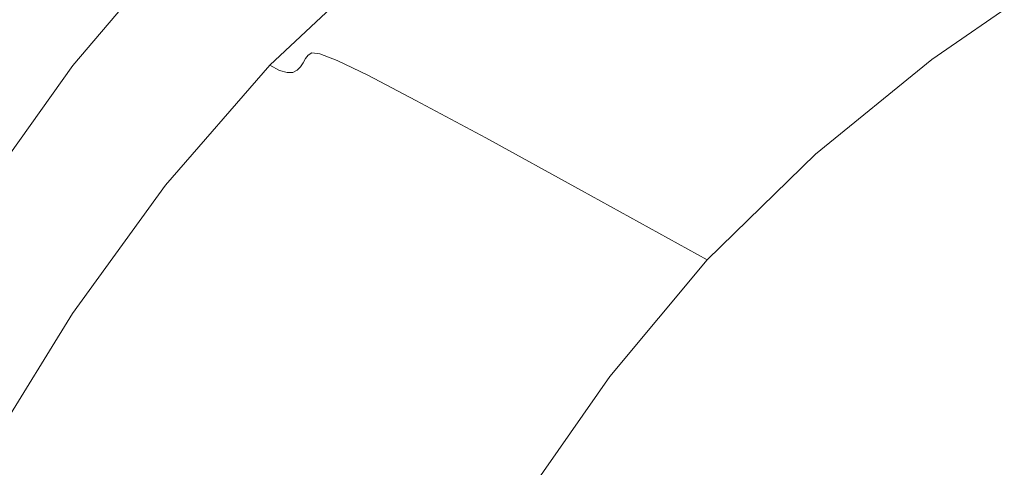
# Model space of a CAD drawing. Extents: x -563 to -53, y 66 to 466.
# Drawn here: x -539 to -506, y 419 to 434 of the extents above; entities that cross this region are included whole.
import ezdxf

# ---------------------------------------------------------------- set-up
doc = ezdxf.new("R2010")
doc.units = 0
doc.header["$LTSCALE"] = 500
doc.header["$MEASUREMENT"] = 0
doc.layers.add('NOVOTERM_CERAMIKA', color=7, linetype='Continuous')

msp = doc.modelspace()

# ---------------------------------------------------------------- linework, layer by layer
at = {"layer": 'NOVOTERM_CERAMIKA', "lineweight": 0}
for points, invisible_edges in [([(-516.344, 436.658, 169.95), (-520.389, 433.431, 169.95), (-523.948, 436.008, 172.165), (-519.834, 439.301, 172.165)], 15), ([(-499.965, 435.56, 166.59), (-504.12, 433.207, 166.59), (-508.258, 436.471, 168.111), (-504.012, 438.905, 168.111)], 15), ([(-540.277, 434.413, 185.797), (-536.69, 438.633, 185.797), (-535.168, 437.537, 181.592), (-538.731, 433.343, 181.592)], 13), ([(-526.895, 438.156, 174.817), (-523.948, 436.008, 172.165), (-527.776, 432.336, 172.165), (-530.776, 434.43, 174.817)], 15), ([(-540.081, 433.621, 289.084), (-539.353, 432.971, 289.095), (-535.781, 437.148, 289.095), (-536.498, 437.817, 289.084)], 15), ([(-517.425, 437.788, 215.836), (-521.496, 434.488, 215.836), (-519.204, 433.2, 205.808), (-515.178, 436.47, 205.808)], 15), ([(-538.731, 433.343, 181.592), (-535.168, 437.537, 181.592), (-533.218, 436.15, 177.946), (-536.751, 431.991, 177.946)], 9), ([(-528.344, 437.467, 288.931), (-532.251, 433.778, 288.931), (-531.634, 433.208, 288.766), (-527.738, 436.878, 288.766)], 15), ([(-507.944, 437.508, 196.584), (-512.096, 434.631, 196.584), (-508.045, 432.191, 188.56), (-503.976, 435.011, 188.56)], 15), ([(-539.353, 432.971, 289.095), (-538.613, 432.303, 289.095), (-535.052, 436.46, 289.095), (-535.781, 437.148, 289.095)], 15), ([(-527.738, 436.878, 288.766), (-531.634, 433.208, 288.766), (-531.073, 432.711, 288.52), (-527.186, 436.366, 288.52)], 15), ([(-512.409, 433.688, 168.111), (-516.376, 430.537, 168.111), (-520.389, 433.431, 169.95), (-516.344, 436.658, 169.95)], 15), ([(-537.873, 431.627, 289.095), (-534.324, 435.763, 289.095), (-535.052, 436.46, 289.095), (-538.613, 432.303, 289.095)], 15), ([(-527.186, 436.366, 288.52), (-531.073, 432.711, 288.52), (-530.578, 432.304, 288.174), (-526.701, 435.947, 288.174)], 15), ([(-515.178, 436.47, 205.808), (-519.204, 433.2, 205.808), (-516.062, 431.405, 196.584), (-512.096, 434.631, 196.584)], 15), ([(-504.12, 433.207, 166.59), (-508.182, 430.505, 166.59), (-512.409, 433.688, 168.111), (-508.258, 436.471, 168.111)], 15), ([(-536.751, 431.991, 177.946), (-533.218, 436.15, 177.946), (-530.776, 434.43, 174.817), (-534.272, 430.313, 174.817)], 15), ([(-526.701, 435.947, 288.174), (-530.578, 432.304, 288.174), (-530.162, 432.004, 287.713), (-526.292, 435.64, 287.713)], 11), ([(-525.12, 435.901, 270.739), (-528.97, 432.224, 270.739), (-528.878, 432.343, 264.193), (-525.03, 436.028, 264.193)], 15), ([(-524.919, 436.114, 256.078), (-525.03, 436.028, 264.193), (-528.878, 432.343, 264.193), (-528.765, 432.422, 256.078)], 11), ([(-524.648, 436.08, 246.789), (-524.919, 436.114, 256.078), (-528.765, 432.422, 256.078), (-528.489, 432.386, 246.789)], 11), ([(-524.079, 435.85, 236.722), (-524.648, 436.08, 246.789), (-528.489, 432.386, 246.789), (-527.911, 432.159, 236.722)], 11), ([(-520.389, 433.431, 169.95), (-524.154, 429.823, 169.95), (-527.776, 432.336, 172.165), (-523.948, 436.008, 172.165)], 15), ([(-537.145, 430.959, 289.079), (-533.607, 435.072, 289.079), (-534.324, 435.763, 289.095), (-537.873, 431.627, 289.095)], 15), ([(-525.971, 435.461, 287.121), (-526.292, 435.64, 287.713), (-530.162, 432.004, 287.713), (-529.835, 431.828, 287.121)], 15), ([(-525.397, 435.484, 282.757), (-529.251, 431.836, 282.757), (-529.142, 431.951, 279.841), (-525.29, 435.608, 279.841)], 15), ([(-525.29, 435.608, 279.841), (-529.142, 431.951, 279.841), (-529.053, 432.087, 275.895), (-525.202, 435.754, 275.895)], 15), ([(-525.202, 435.754, 275.895), (-529.053, 432.087, 275.895), (-528.97, 432.224, 270.739), (-525.12, 435.901, 270.739)], 15), ([(-523.075, 435.345, 226.273), (-524.079, 435.85, 236.722), (-527.911, 432.159, 236.722), (-526.888, 431.665, 226.273)], 11), ([(-525.724, 435.39, 286.217), (-525.971, 435.461, 287.121), (-529.835, 431.828, 287.121), (-529.584, 431.755, 286.217)], 15), ([(-525.537, 435.405, 284.823), (-525.724, 435.39, 286.217), (-529.584, 431.755, 286.217), (-529.394, 431.764, 284.823)], 15), ([(-525.397, 435.484, 282.757), (-525.537, 435.405, 284.823), (-529.394, 431.764, 284.823), (-529.251, 431.836, 282.757)], 15), ([(-523.075, 435.345, 226.273), (-526.888, 431.665, 226.273), (-525.281, 430.827, 215.836), (-521.496, 434.488, 215.836)], 13), ([(-536.439, 430.313, 289.03), (-532.912, 434.405, 289.03), (-533.607, 435.072, 289.079), (-537.145, 430.959, 289.079)], 15), ([(-498.926, 431.818, 182.131), (-503.976, 435.011, 188.56), (-508.045, 432.191, 188.56), (-502.889, 429.072, 182.131)], 13), ([(-512.096, 434.631, 196.584), (-516.062, 431.405, 196.584), (-511.931, 429.024, 188.56), (-508.045, 432.191, 188.56)], 15), ([(-535.767, 429.707, 288.931), (-532.251, 433.778, 288.931), (-532.912, 434.405, 289.03), (-536.439, 430.313, 289.03)], 15), ([(-534.272, 430.313, 174.817), (-530.776, 434.43, 174.817), (-527.776, 432.336, 172.165), (-531.226, 428.27, 172.165)], 15), ([(-521.496, 434.488, 215.836), (-525.281, 430.827, 215.836), (-522.949, 429.571, 205.808), (-519.204, 433.2, 205.808)], 13), ([(-535.767, 429.707, 288.931), (-535.141, 429.155, 288.766), (-531.634, 433.208, 288.766), (-532.251, 433.778, 288.931)], 15), ([(-508.182, 430.505, 166.59), (-512.065, 427.436, 166.59), (-516.376, 430.537, 168.111), (-512.409, 433.688, 168.111)], 15), ([(-541.916, 428.868, 181.592), (-538.731, 433.343, 181.592), (-536.751, 431.991, 177.946), (-539.909, 427.549, 177.946)], 11), ([(-516.376, 430.537, 168.111), (-520.07, 427.002, 168.111), (-524.154, 429.823, 169.95), (-520.389, 433.431, 169.95)], 15), ([(-535.141, 429.155, 288.766), (-534.571, 428.674, 288.52), (-531.073, 432.711, 288.52), (-531.634, 433.208, 288.766)], 15), ([(-519.204, 433.2, 205.808), (-522.949, 429.571, 205.808), (-519.751, 427.819, 196.584), (-516.062, 431.405, 196.584)], 13), ([(-499.847, 429.842, 165.328), (-503.818, 427.225, 165.328), (-508.182, 430.505, 166.59), (-504.12, 433.207, 166.59)], 15), ([(-534.571, 428.674, 288.52), (-534.069, 428.28, 288.174), (-530.578, 432.304, 288.174), (-531.073, 432.711, 288.52)], 15), ([(-532.435, 428.175, 270.739), (-532.342, 428.286, 264.193), (-528.878, 432.343, 264.193), (-528.97, 432.224, 270.739)], 11), ([(-532.227, 428.36, 256.078), (-528.765, 432.422, 256.078), (-528.878, 432.343, 264.193), (-532.342, 428.286, 264.193)], 15), ([(-531.947, 428.323, 246.789), (-528.489, 432.386, 246.789), (-528.765, 432.422, 256.078), (-532.227, 428.36, 256.078)], 15), ([(-531.359, 428.099, 236.722), (-527.911, 432.159, 236.722), (-528.489, 432.386, 246.789), (-531.947, 428.323, 246.789)], 15), ([(-527.548, 425.819, 169.95), (-531.226, 428.27, 172.165), (-527.776, 432.336, 172.165), (-524.154, 429.823, 169.95)], 15), ([(-541.044, 427.214, 289.095), (-537.873, 431.627, 289.095), (-538.613, 432.303, 289.095), (-541.794, 427.869, 289.095)], 15), ([(-539.909, 427.549, 177.946), (-536.751, 431.991, 177.946), (-534.272, 430.313, 174.817), (-537.397, 425.912, 174.817)], 15), ([(-534.069, 428.28, 288.174), (-533.646, 427.988, 287.713), (-530.162, 432.004, 287.713), (-530.578, 432.304, 288.174)], 13), ([(-533.314, 427.815, 287.121), (-529.835, 431.828, 287.121), (-530.162, 432.004, 287.713), (-533.646, 427.988, 287.713)], 13), ([(-532.61, 427.919, 279.841), (-532.519, 428.046, 275.895), (-529.053, 432.087, 275.895), (-529.142, 431.951, 279.841)], 11), ([(-532.519, 428.046, 275.895), (-532.435, 428.175, 270.739), (-528.97, 432.224, 270.739), (-529.053, 432.087, 275.895)], 11), ([(-530.32, 427.616, 226.273), (-526.888, 431.665, 226.273), (-527.911, 432.159, 236.722), (-531.359, 428.099, 236.722)], 15), ([(-502.889, 429.072, 182.131), (-508.045, 432.191, 188.56), (-511.931, 429.024, 188.56), (-506.674, 425.98, 182.131)], 13), ([(-533.058, 427.741, 286.217), (-529.584, 431.755, 286.217), (-529.835, 431.828, 287.121), (-533.314, 427.815, 287.121)], 13), ([(-532.865, 427.747, 284.823), (-529.394, 431.764, 284.823), (-529.584, 431.755, 286.217), (-533.058, 427.741, 286.217)], 13), ([(-532.72, 427.813, 282.757), (-529.251, 431.836, 282.757), (-529.394, 431.764, 284.823), (-532.865, 427.747, 284.823)], 13), ([(-532.72, 427.813, 282.757), (-532.61, 427.919, 279.841), (-529.142, 431.951, 279.841), (-529.251, 431.836, 282.757)], 11), ([(-530.32, 427.616, 226.273), (-528.688, 426.799, 215.836), (-525.281, 430.827, 215.836), (-526.888, 431.665, 226.273)], 15), ([(-540.306, 426.568, 289.079), (-537.145, 430.959, 289.079), (-537.873, 431.627, 289.095), (-541.044, 427.214, 289.095)], 15), ([(-516.062, 431.405, 196.584), (-519.751, 427.819, 196.584), (-515.547, 425.497, 188.56), (-511.931, 429.024, 188.56)], 13), ([(-539.59, 425.944, 289.03), (-536.439, 430.313, 289.03), (-537.145, 430.959, 289.079), (-540.306, 426.568, 289.079)], 15), ([(-528.688, 426.799, 215.836), (-526.32, 425.573, 205.808), (-522.949, 429.571, 205.808), (-525.281, 430.827, 215.836)], 15), ([(-512.065, 427.436, 166.59), (-515.682, 423.98, 166.59), (-520.07, 427.002, 168.111), (-516.376, 430.537, 168.111)], 15), ([(-503.818, 427.225, 165.328), (-507.615, 424.24, 165.328), (-512.065, 427.436, 166.59), (-508.182, 430.505, 166.59)], 15), ([(-538.909, 425.358, 288.931), (-535.767, 429.707, 288.931), (-536.439, 430.313, 289.03), (-539.59, 425.944, 289.03)], 15), ([(-537.397, 425.912, 174.817), (-534.272, 430.313, 174.817), (-531.226, 428.27, 172.165), (-534.31, 423.918, 172.165)], 15), ([(-538.909, 425.358, 288.931), (-538.273, 424.825, 288.766), (-535.141, 429.155, 288.766), (-535.767, 429.707, 288.931)], 15), ([(-523.4, 423.067, 168.111), (-527.548, 425.819, 169.95), (-524.154, 429.823, 169.95), (-520.07, 427.002, 168.111)], 15), ([(-526.32, 425.573, 205.808), (-523.073, 423.864, 196.584), (-519.751, 427.819, 196.584), (-522.949, 429.571, 205.808)], 15), ([(-538.273, 424.825, 288.766), (-537.696, 424.36, 288.52), (-534.571, 428.674, 288.52), (-535.141, 429.155, 288.766)], 15), ([(-496.671, 425.231, 177.112), (-502.889, 429.072, 182.131), (-506.674, 425.98, 182.131), (-500.334, 422.229, 177.112)], 15), ([(-506.674, 425.98, 182.131), (-511.931, 429.024, 188.56), (-515.547, 425.497, 188.56), (-510.196, 422.527, 182.131)], 13), ([(-537.696, 424.36, 288.52), (-537.187, 423.978, 288.174), (-534.069, 428.28, 288.174), (-534.571, 428.674, 288.52)], 15), ([(-537.187, 423.978, 288.174), (-536.758, 423.696, 287.713), (-533.646, 427.988, 287.713), (-534.069, 428.28, 288.174)], 13), ([(-535.707, 423.615, 279.841), (-535.615, 423.735, 275.895), (-532.519, 428.046, 275.895), (-532.61, 427.919, 279.841)], 15), ([(-535.615, 423.735, 275.895), (-535.53, 423.857, 270.739), (-532.435, 428.175, 270.739), (-532.519, 428.046, 275.895)], 15), ([(-535.53, 423.857, 270.739), (-535.436, 423.962, 264.193), (-532.342, 428.286, 264.193), (-532.435, 428.175, 270.739)], 15), ([(-535.319, 424.032, 256.078), (-532.227, 428.36, 256.078), (-532.342, 428.286, 264.193), (-535.436, 423.962, 264.193)], 15), ([(-535.035, 423.993, 246.789), (-531.947, 428.323, 246.789), (-532.227, 428.36, 256.078), (-535.319, 424.032, 256.078)], 15), ([(-534.439, 423.774, 236.722), (-531.359, 428.099, 236.722), (-531.947, 428.323, 246.789), (-535.035, 423.993, 246.789)], 15), ([(-533.387, 423.301, 226.273), (-530.32, 427.616, 226.273), (-531.359, 428.099, 236.722), (-534.439, 423.774, 236.722)], 15), ([(-530.584, 421.526, 169.95), (-534.31, 423.918, 172.165), (-531.226, 428.27, 172.165), (-527.548, 425.819, 169.95)], 15), ([(-536.421, 423.527, 287.121), (-533.314, 427.815, 287.121), (-533.646, 427.988, 287.713), (-536.758, 423.696, 287.713)], 15), ([(-536.162, 423.453, 286.217), (-533.058, 427.741, 286.217), (-533.314, 427.815, 287.121), (-536.421, 423.527, 287.121)], 15), ([(-535.966, 423.455, 284.823), (-532.865, 427.747, 284.823), (-533.058, 427.741, 286.217), (-536.162, 423.453, 286.217)], 15), ([(-535.819, 423.516, 282.757), (-532.72, 427.813, 282.757), (-532.865, 427.747, 284.823), (-535.966, 423.455, 284.823)], 15), ([(-535.819, 423.516, 282.757), (-535.707, 423.615, 279.841), (-532.61, 427.919, 279.841), (-532.72, 427.813, 282.757)], 15), ([(-523.073, 423.864, 196.584), (-518.803, 421.598, 188.56), (-515.547, 425.497, 188.56), (-519.751, 427.819, 196.584)], 15), ([(-542.707, 422.931, 177.946), (-539.909, 427.549, 177.946), (-537.397, 425.912, 174.817), (-540.166, 421.334, 174.817)], 15), ([(-533.387, 423.301, 226.273), (-531.733, 422.503, 215.836), (-528.688, 426.799, 215.836), (-530.32, 427.616, 226.273)], 15), ([(-507.615, 424.24, 165.328), (-511.153, 420.866, 165.328), (-515.682, 423.98, 166.59), (-512.065, 427.436, 166.59)], 15), ([(-503.818, 427.225, 165.328), (-499.472, 423.962, 164.266), (-503.183, 421.061, 164.266), (-507.615, 424.24, 165.328)], 15), ([(-531.733, 422.503, 215.836), (-529.332, 421.307, 205.808), (-526.32, 425.573, 205.808), (-528.688, 426.799, 215.836)], 15), ([(-518.946, 420.12, 166.59), (-523.4, 423.067, 168.111), (-520.07, 427.002, 168.111), (-515.682, 423.98, 166.59)], 15), ([(-540.166, 421.334, 174.817), (-537.397, 425.912, 174.817), (-534.31, 423.918, 172.165), (-537.044, 419.387, 172.165)], 15), ([(-526.382, 418.84, 168.111), (-530.584, 421.526, 169.95), (-527.548, 425.819, 169.95), (-523.4, 423.067, 168.111)], 15), ([(-500.334, 422.229, 177.112), (-506.674, 425.98, 182.131), (-510.196, 422.527, 182.131), (-503.744, 418.867, 177.112)], 15), ([(-529.332, 421.307, 205.808), (-526.041, 419.64, 196.584), (-523.073, 423.864, 196.584), (-526.32, 425.573, 205.808)], 15), ([(-513.369, 418.701, 182.131), (-510.196, 422.527, 182.131), (-515.547, 425.497, 188.56), (-518.803, 421.598, 188.56)], 11), ([(-541.69, 420.836, 288.931), (-541.047, 420.321, 288.766), (-538.273, 424.825, 288.766), (-538.909, 425.358, 288.931)], 15), ([(-541.047, 420.321, 288.766), (-540.462, 419.872, 288.52), (-537.696, 424.36, 288.52), (-538.273, 424.825, 288.766)], 15), ([(-540.462, 419.872, 288.52), (-539.947, 419.504, 288.174), (-537.187, 423.978, 288.174), (-537.696, 424.36, 288.52)], 15), ([(-507.615, 424.24, 165.328), (-503.183, 421.061, 164.266), (-506.642, 417.768, 164.266), (-511.153, 420.866, 165.328)], 15), ([(-539.947, 419.504, 288.174), (-539.513, 419.23, 287.713), (-536.758, 423.696, 287.713), (-537.187, 423.978, 288.174)], 13), ([(-538.357, 419.257, 275.895), (-538.27, 419.373, 270.739), (-535.53, 423.857, 270.739), (-535.615, 423.735, 275.895)], 15), ([(-538.27, 419.373, 270.739), (-538.175, 419.473, 264.193), (-535.436, 423.962, 264.193), (-535.53, 423.857, 270.739)], 15), ([(-538.057, 419.538, 256.078), (-535.319, 424.032, 256.078), (-535.436, 423.962, 264.193), (-538.175, 419.473, 264.193)], 15), ([(-537.769, 419.499, 246.789), (-535.035, 423.993, 246.789), (-535.319, 424.032, 256.078), (-538.057, 419.538, 256.078)], 15), ([(-537.167, 419.284, 236.722), (-534.439, 423.774, 236.722), (-535.035, 423.993, 246.789), (-537.769, 419.499, 246.789)], 15), ([(-536.102, 418.823, 226.273), (-533.387, 423.301, 226.273), (-534.439, 423.774, 236.722), (-537.167, 419.284, 236.722)], 15), ([(-533.276, 417.051, 169.95), (-537.044, 419.387, 172.165), (-534.31, 423.918, 172.165), (-530.584, 421.526, 169.95)], 15), ([(-526.041, 419.64, 196.584), (-521.714, 417.43, 188.56), (-518.803, 421.598, 188.56), (-523.073, 423.864, 196.584)], 15), ([(-514.347, 417.082, 165.328), (-518.946, 420.12, 166.59), (-515.682, 423.98, 166.59), (-511.153, 420.866, 165.328)], 15), ([(-539.173, 419.065, 287.121), (-536.421, 423.527, 287.121), (-536.758, 423.696, 287.713), (-539.513, 419.23, 287.713)], 15), ([(-538.91, 418.993, 286.217), (-536.162, 423.453, 286.217), (-536.421, 423.527, 287.121), (-539.173, 419.065, 287.121)], 15), ([(-538.712, 418.993, 284.823), (-535.966, 423.455, 284.823), (-536.162, 423.453, 286.217), (-538.91, 418.993, 286.217)], 15), ([(-538.563, 419.05, 282.757), (-535.819, 423.516, 282.757), (-535.966, 423.455, 284.823), (-538.712, 418.993, 284.823)], 15), ([(-538.563, 419.05, 282.757), (-538.45, 419.144, 279.841), (-535.707, 423.615, 279.841), (-535.819, 423.516, 282.757)], 15), ([(-538.45, 419.144, 279.841), (-538.357, 419.257, 275.895), (-535.615, 423.735, 275.895), (-535.707, 423.615, 279.841)], 15), ([(-536.102, 418.823, 226.273), (-534.428, 418.044, 215.836), (-531.733, 422.503, 215.836), (-533.387, 423.301, 226.273)], 15), ([(-521.869, 415.962, 166.59), (-526.382, 418.84, 168.111), (-523.4, 423.067, 168.111), (-518.946, 420.12, 166.59)], 15), ([(-534.428, 418.044, 215.836), (-532, 416.876, 205.808), (-529.332, 421.307, 205.808), (-531.733, 422.503, 215.836)], 15), ([(-506.818, 415.13, 177.112), (-503.744, 418.867, 177.112), (-510.196, 422.527, 182.131), (-513.369, 418.701, 182.131)], 15), ([(-529.026, 414.426, 168.111), (-533.276, 417.051, 169.95), (-530.584, 421.526, 169.95), (-526.382, 418.84, 168.111)], 15), ([(-516.207, 414.604, 182.131), (-513.369, 418.701, 182.131), (-518.803, 421.598, 188.56), (-521.714, 417.43, 188.56)], 11), ([(-542.593, 416.686, 174.817), (-540.166, 421.334, 174.817), (-537.044, 419.387, 172.165), (-539.442, 414.784, 172.165)], 15), ([(-532, 416.876, 205.808), (-528.671, 415.25, 196.584), (-526.041, 419.64, 196.584), (-529.332, 421.307, 205.808)], 15), ([(-514.347, 417.082, 165.328), (-511.153, 420.866, 165.328), (-506.642, 417.768, 164.266), (-509.767, 414.06, 164.266)], 15), ([(-503.183, 421.061, 164.266), (-498.925, 418.01, 163.344), (-502.308, 414.795, 163.344), (-506.642, 417.768, 164.266)], 15), ([(-517.209, 412.996, 165.328), (-521.869, 415.962, 166.59), (-518.946, 420.12, 166.59), (-514.347, 417.082, 165.328)], 15), ([(-540.455, 414.983, 256.078), (-538.057, 419.538, 256.078), (-538.175, 419.473, 264.193), (-540.574, 414.921, 264.193)], 15), ([(-540.165, 414.944, 246.789), (-537.769, 419.499, 246.789), (-538.057, 419.538, 256.078), (-540.455, 414.983, 256.078)], 15), ([(-539.556, 414.733, 236.722), (-537.167, 419.284, 236.722), (-537.769, 419.499, 246.789), (-540.165, 414.944, 246.789)], 15), ([(-528.671, 415.25, 196.584), (-524.294, 413.093, 188.56), (-521.714, 417.43, 188.56), (-526.041, 419.64, 196.584)], 15), ([(-540.852, 414.607, 279.841), (-540.758, 414.715, 275.895), (-538.357, 419.257, 275.895), (-538.45, 419.144, 279.841)], 15), ([(-540.758, 414.715, 275.895), (-540.67, 414.826, 270.739), (-538.27, 419.373, 270.739), (-538.357, 419.257, 275.895)], 15), ([(-540.67, 414.826, 270.739), (-540.574, 414.921, 264.193), (-538.175, 419.473, 264.193), (-538.27, 419.373, 270.739)], 15), ([(-538.48, 414.282, 226.273), (-536.102, 418.823, 226.273), (-537.167, 419.284, 236.722), (-539.556, 414.733, 236.722)], 15), ([(-535.637, 412.5, 169.95), (-539.442, 414.784, 172.165), (-537.044, 419.387, 172.165), (-533.276, 417.051, 169.95)], 15), ([(-540.967, 414.517, 282.757), (-540.852, 414.607, 279.841), (-538.45, 419.144, 279.841), (-538.563, 419.05, 282.757)], 15), ([(-524.463, 411.613, 166.59), (-529.026, 414.426, 168.111), (-526.382, 418.84, 168.111), (-521.869, 415.962, 166.59)], 15), ([(-499.198, 410.843, 173.315), (-496.239, 414.473, 173.315), (-503.744, 418.867, 177.112), (-506.818, 415.13, 177.112)], 15), ([(-538.48, 414.282, 226.273), (-536.79, 413.522, 215.836), (-534.428, 418.044, 215.836), (-536.102, 418.823, 226.273)], 15), ([(-509.568, 411.12, 177.112), (-506.818, 415.13, 177.112), (-513.369, 418.701, 182.131), (-516.207, 414.604, 182.131)], 15)]:
    msp.add_3dface(points, dxfattribs=dict(at, invisible_edges=invisible_edges))

doc.saveas('drawing.dxf')
